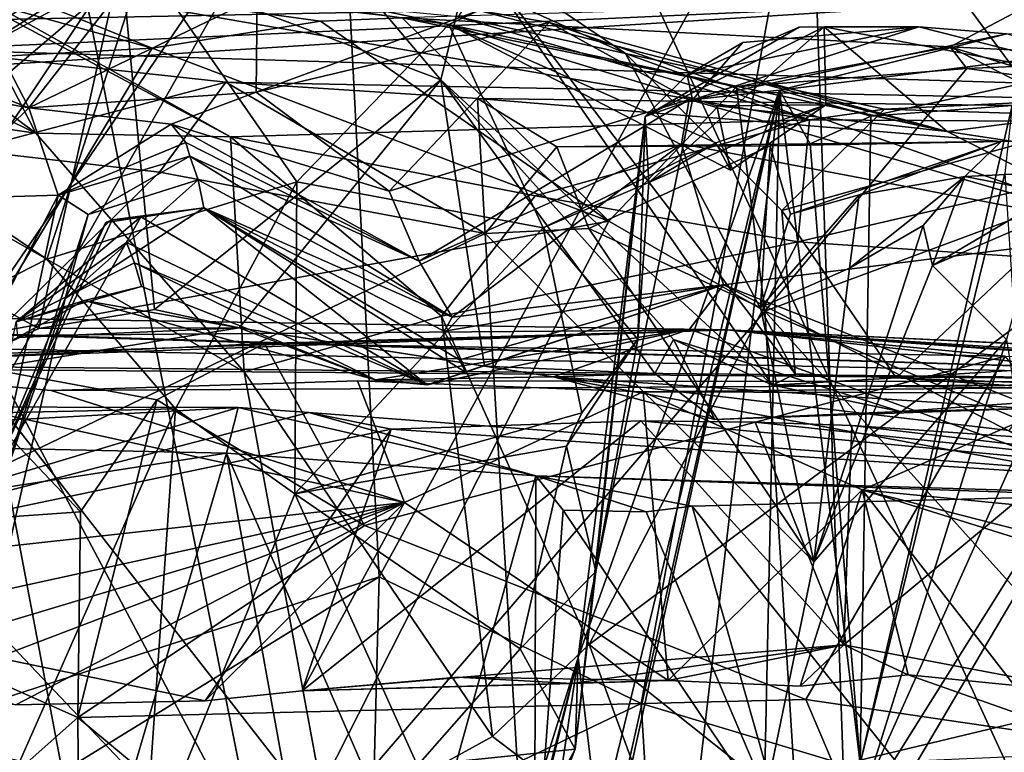
# Model space of a CAD drawing. Units: metres. Extents: x 25.62 to 28.21, y -1.49 to 4.
# Drawn here: x 27.49 to 27.67, y 3.19 to 3.32 of the extents above; entities that cross this region are included whole.
import ezdxf

# ---------------------------------------------------------------- set-up
doc = ezdxf.new("R2010")
doc.units = ezdxf.units.M

msp = doc.modelspace()

# ---------------------------------------------------------------- linework, layer by layer
at = {"layer": '1'}
for points in [[(27.42659, 3.71395, -1.55582), (27.7877, 2.93025, -1.54869), (27.55553, 3.75121, -1.55313)], [(27.55553, 3.75121, -1.55313), (27.7877, 2.93025, -1.54869), (28.08387, 3.16966, -1.553)], [(27.55553, 3.75121, -1.55313), (28.08387, 3.16966, -1.553), (27.84148, 3.7251, -1.55654)], [(27.42659, 3.71395, -1.55582), (27.46043, 2.81353, -1.54774), (27.5979, 2.85656, -1.54631)], [(27.42659, 3.71395, -1.55582), (27.5979, 2.85656, -1.54631), (27.7877, 2.93025, -1.54869)], [(27.43026, 3.18936, 1.73209), (27.3946, 3.23164, 1.71532), (27.54908, 3.36323, 1.6935)], [(27.3946, 3.23164, 1.71532), (27.41979, 3.3563, 1.70235), (27.54908, 3.36323, 1.6935)], [(27.43026, 3.18936, 1.73209), (27.54908, 3.36323, 1.6935), (27.45038, 3.18917, 1.73268)], [(27.45038, 3.18917, 1.73268), (27.54908, 3.36323, 1.6935), (27.55624, 3.22344, 1.71644)], [(27.55624, 3.22344, 1.71644), (27.54908, 3.36323, 1.6935), (27.63288, 3.36324, 1.6804)], [(27.6029, 3.20086, 1.71682), (27.55624, 3.22344, 1.71644), (27.63288, 3.36324, 1.6804)], [(27.6029, 3.20086, 1.71682), (27.63288, 3.36324, 1.6804), (27.63888, 3.19006, 1.71715)], [(27.76815, 3.35029, 1.63396), (27.74241, 3.21487, 1.68205), (27.63288, 3.36324, 1.6804)], [(27.63288, 3.36324, 1.6804), (27.74241, 3.21487, 1.68205), (27.63888, 3.19006, 1.71715)], [(27.5103, 3.33344, 2.51831), (27.54261, 3.34106, 2.50842), (27.56725, 3.31187, 2.54035)], [(27.56725, 3.31187, 2.54035), (27.54261, 3.34106, 2.50842), (27.57281, 3.335, 2.51144)], [(27.42873, 3.33297, 3.04543), (27.4939, 3.30693, 2.94262), (27.47886, 3.3359, 3.07513)], [(27.45262, 3.33508, 3.65301), (27.47825, 3.31551, 3.57466), (27.49476, 3.32601, 3.63278)], [(27.45262, 3.33508, 3.65301), (27.54579, 3.32236, 3.72163), (27.56037, 3.32293, 3.74226)], [(27.45262, 3.33508, 3.65301), (27.49476, 3.32601, 3.63278), (27.51586, 3.31754, 3.63984)], [(27.54579, 3.32236, 3.72163), (27.45262, 3.33508, 3.65301), (27.51586, 3.31754, 3.63984)], [(27.46092, 3.30429, 3.09662), (27.47886, 3.3359, 3.07513), (27.51427, 3.3331, 3.07345)], [(27.47886, 3.3359, 3.07513), (27.4939, 3.30693, 2.94262), (27.51427, 3.3331, 3.07345)], [(27.56725, 3.31187, 2.54035), (27.57281, 3.335, 2.51144), (27.62627, 3.25753, 2.50126)], [(27.57372, 3.3285, 2.4335), (27.60012, 3.31655, 2.42651), (27.57281, 3.335, 2.51144)], [(27.62627, 3.25753, 2.50126), (27.57281, 3.335, 2.51144), (27.63032, 3.25953, 2.47591)], [(27.57281, 3.335, 2.51144), (27.60012, 3.31655, 2.42651), (27.63032, 3.25953, 2.47591)], [(27.45746, 3.31362, 2.98529), (27.4939, 3.30693, 2.94262), (27.42873, 3.33297, 3.04543)], [(27.45196, 3.33457, 2.18475), (27.43712, 3.33054, 2.10944), (27.49512, 3.30238, 2.16519)], [(27.47412, 3.27934, 2.53816), (27.45171, 3.29599, 2.51476), (27.5103, 3.33344, 2.51831)], [(27.45171, 3.29599, 2.51476), (27.45272, 3.30901, 2.50551), (27.5103, 3.33344, 2.51831)], [(27.48155, 3.32876, 2.24099), (27.45196, 3.33457, 2.18475), (27.49512, 3.30238, 2.16519)], [(27.45272, 3.30901, 2.50551), (27.45448, 3.33086, 2.48124), (27.5103, 3.33344, 2.51831)], [(27.49706, 3.27995, 3.10296), (27.46092, 3.30429, 3.09662), (27.51427, 3.3331, 3.07345)], [(27.47412, 3.27934, 2.53816), (27.5103, 3.33344, 2.51831), (27.49566, 3.26763, 2.56419)], [(27.51427, 3.3331, 3.07345), (27.4939, 3.30693, 2.94262), (27.53454, 3.32658, 3.04808)], [(27.49566, 3.26763, 2.56419), (27.5103, 3.33344, 2.51831), (27.51626, 3.27101, 2.56226)], [(27.49706, 3.27995, 3.10296), (27.51427, 3.3331, 3.07345), (27.54159, 3.29371, 3.09177)], [(27.51626, 3.27101, 2.56226), (27.5103, 3.33344, 2.51831), (27.56725, 3.31187, 2.54035)], [(27.51427, 3.3331, 3.07345), (27.53454, 3.32658, 3.04808), (27.56868, 3.32173, 3.06078)], [(27.54159, 3.29371, 3.09177), (27.51427, 3.3331, 3.07345), (27.56868, 3.32173, 3.06078)], [(27.47214, 3.33262, 2.26848), (27.48155, 3.32876, 2.24099), (27.5298, 3.30175, 2.22214)], [(27.47214, 3.33262, 2.26848), (27.5298, 3.30175, 2.22214), (27.63286, 3.30478, 2.36552)], [(27.47214, 3.33262, 2.26848), (27.63286, 3.30478, 2.36552), (27.57032, 3.32313, 2.35612)], [(27.43712, 3.33054, 2.10944), (27.4453, 3.30943, 2.08926), (27.49512, 3.30238, 2.16519)], [(27.48155, 3.32876, 2.24099), (27.49512, 3.30238, 2.16519), (27.5298, 3.30175, 2.22214)], [(27.57372, 3.3285, 2.4335), (27.57032, 3.32313, 2.35612), (27.60012, 3.31655, 2.42651)], [(27.67407, 3.32635, 4.11361), (27.36188, 3.30655, 4.15564), (27.35038, 3.32508, 4.07854)], [(27.36188, 3.30655, 4.15564), (27.67407, 3.32635, 4.11361), (27.41104, 3.32107, 4.20703)], [(27.41104, 3.32107, 4.20703), (27.67407, 3.32635, 4.11361), (27.47559, 3.31729, 4.34036)], [(27.47559, 3.31729, 4.34036), (27.67407, 3.32635, 4.11361), (27.90071, 3.30429, 4.54433)], [(27.47825, 3.31551, 3.57466), (27.51586, 3.31754, 3.63984), (27.49476, 3.32601, 3.63278)], [(27.4939, 3.30693, 2.94262), (27.53438, 3.30967, 2.99182), (27.53454, 3.32658, 3.04808)], [(27.53454, 3.32658, 3.04808), (27.53438, 3.30967, 2.99182), (27.57402, 3.32422, 3.02871)], [(27.53454, 3.32658, 3.04808), (27.57402, 3.32422, 3.02871), (27.56868, 3.32173, 3.06078)], [(27.67407, 3.32635, 4.11361), (27.56037, 3.32293, 3.74226), (27.65794, 3.31778, 3.91814)], [(27.67407, 3.32635, 4.11361), (27.65794, 3.31778, 3.91814), (27.68546, 3.31638, 3.98866)], [(27.53438, 3.30967, 2.99182), (27.58651, 3.32208, 3.01045), (27.57402, 3.32422, 3.02871)], [(27.56868, 3.32173, 3.06078), (27.57402, 3.32422, 3.02871), (27.65742, 3.3027, 3.02799)], [(27.57402, 3.32422, 3.02871), (27.58651, 3.32208, 3.01045), (27.65742, 3.3027, 3.02799)], [(27.56037, 3.32293, 3.74226), (27.54579, 3.32236, 3.72163), (27.59717, 3.28672, 3.70913)], [(27.56037, 3.32293, 3.74226), (27.59717, 3.28672, 3.70913), (27.6199, 3.31063, 3.78344)], [(27.65794, 3.31778, 3.91814), (27.56037, 3.32293, 3.74226), (27.6199, 3.31063, 3.78344)], [(27.57032, 3.32313, 2.35612), (27.63286, 3.30478, 2.36552), (27.60012, 3.31655, 2.42651)], [(27.54579, 3.32236, 3.72163), (27.51586, 3.31754, 3.63984), (27.59717, 3.28672, 3.70913)], [(27.53438, 3.30967, 2.99182), (27.55802, 3.29207, 2.94454), (27.58651, 3.32208, 3.01045)], [(27.58545, 3.28554, 3.09902), (27.54159, 3.29371, 3.09177), (27.56868, 3.32173, 3.06078)], [(27.55802, 3.29207, 2.94454), (27.61148, 3.30838, 2.94169), (27.58651, 3.32208, 3.01045)], [(27.58545, 3.28554, 3.09902), (27.56868, 3.32173, 3.06078), (27.6162, 3.30066, 3.08826)], [(27.56868, 3.32173, 3.06078), (27.61636, 3.30726, 3.04839), (27.61883, 3.2958, 3.06934)], [(27.61636, 3.30726, 3.04839), (27.56868, 3.32173, 3.06078), (27.65742, 3.3027, 3.02799)], [(27.6162, 3.30066, 3.08826), (27.56868, 3.32173, 3.06078), (27.61883, 3.2958, 3.06934)], [(27.58651, 3.32208, 3.01045), (27.61148, 3.30838, 2.94169), (27.69271, 3.28475, 2.96443)], [(27.58651, 3.32208, 3.01045), (27.69271, 3.28475, 2.96443), (27.65742, 3.3027, 3.02799)], [(27.60365, 3.30535, 3.16987), (27.60427, 3.29364, 3.13047), (27.63551, 3.32132, 3.12492)], [(27.63105, 3.32127, 3.19018), (27.60365, 3.30535, 3.16987), (27.63551, 3.32132, 3.12492)], [(27.61112, 3.3128, 3.20961), (27.60365, 3.30535, 3.16987), (27.63105, 3.32127, 3.19018)], [(27.63551, 3.32132, 3.12492), (27.60427, 3.29364, 3.13047), (27.63579, 3.30742, 3.07304)], [(27.62099, 3.31855, 3.23694), (27.61112, 3.3128, 3.20961), (27.65237, 3.32132, 3.22422)], [(27.61112, 3.3128, 3.20961), (27.63105, 3.32127, 3.19018), (27.65237, 3.32132, 3.22422)], [(27.61205, 3.30831, 3.25023), (27.62099, 3.31855, 3.23694), (27.65237, 3.32132, 3.22422)], [(27.61205, 3.30831, 3.25023), (27.65237, 3.32132, 3.22422), (27.66802, 3.32006, 3.25052)], [(27.64378, 3.30544, 3.37039), (27.62756, 3.31006, 3.31804), (27.71653, 3.32106, 3.37298)], [(27.62756, 3.31006, 3.31804), (27.66802, 3.32006, 3.25052), (27.71653, 3.32106, 3.37298)], [(27.63105, 3.32127, 3.19018), (27.63551, 3.32132, 3.12492), (27.65237, 3.32132, 3.22422)], [(27.65742, 3.3027, 3.02799), (27.63551, 3.32132, 3.12492), (27.63579, 3.30742, 3.07304)], [(27.65237, 3.32132, 3.22422), (27.63551, 3.32132, 3.12492), (27.70278, 3.3085, 3.12594)], [(27.63551, 3.32132, 3.12492), (27.65742, 3.3027, 3.02799), (27.70278, 3.3085, 3.12594)], [(27.66897, 3.30732, 3.42138), (27.64378, 3.30544, 3.37039), (27.71653, 3.32106, 3.37298)], [(27.66802, 3.32006, 3.25052), (27.65237, 3.32132, 3.22422), (27.70278, 3.3085, 3.12594)], [(27.61205, 3.30831, 3.25023), (27.66802, 3.32006, 3.25052), (27.62756, 3.31006, 3.31804)], [(27.48315, 3.29937, 4.41421), (27.47559, 3.31729, 4.34036), (27.52898, 3.31149, 4.48028)], [(27.47559, 3.31729, 4.34036), (27.90071, 3.30429, 4.54433), (27.52898, 3.31149, 4.48028)], [(27.47825, 3.31551, 3.57466), (27.4851, 3.26641, 3.55663), (27.51586, 3.31754, 3.63984)], [(27.51586, 3.31754, 3.63984), (27.4851, 3.26641, 3.55663), (27.59717, 3.28672, 3.70913)], [(27.61205, 3.30831, 3.25023), (27.61112, 3.3128, 3.20961), (27.62099, 3.31855, 3.23694)], [(27.65794, 3.31778, 3.91814), (27.6199, 3.31063, 3.78344), (27.66088, 3.31389, 3.82749)], [(27.65794, 3.31778, 3.91814), (27.66088, 3.31389, 3.82749), (27.66929, 3.31429, 3.88506)], [(27.65794, 3.31778, 3.91814), (27.72668, 3.28244, 3.91878), (27.68546, 3.31638, 3.98866)], [(27.65794, 3.31778, 3.91814), (27.66929, 3.31429, 3.88506), (27.72668, 3.28244, 3.91878)], [(27.63032, 3.25953, 2.47591), (27.60012, 3.31655, 2.42651), (27.62796, 3.28865, 2.44002)], [(27.60012, 3.31655, 2.42651), (27.63286, 3.30478, 2.36552), (27.64623, 3.30668, 2.39965)], [(27.62796, 3.28865, 2.44002), (27.60012, 3.31655, 2.42651), (27.64623, 3.30668, 2.39965)], [(27.6199, 3.31063, 3.78344), (27.62491, 3.27072, 3.70944), (27.66088, 3.31389, 3.82749)], [(27.66088, 3.31389, 3.82749), (27.62491, 3.27072, 3.70944), (27.71999, 3.30594, 3.83615)], [(27.66929, 3.31429, 3.88506), (27.66088, 3.31389, 3.82749), (27.71999, 3.30594, 3.83615)], [(27.47732, 3.29071, 2.92592), (27.4939, 3.30693, 2.94262), (27.45746, 3.31362, 2.98529)], [(27.61205, 3.30831, 3.25023), (27.60365, 3.30535, 3.16987), (27.61112, 3.3128, 3.20961)], [(27.51716, 3.29545, 4.49175), (27.48315, 3.29937, 4.41421), (27.52898, 3.31149, 4.48028)], [(27.53133, 3.26771, 2.57734), (27.51626, 3.27101, 2.56226), (27.56725, 3.31187, 2.54035)], [(27.51716, 3.29545, 4.49175), (27.52898, 3.31149, 4.48028), (27.57516, 3.28454, 4.65022)], [(27.57516, 3.28454, 4.65022), (27.52898, 3.31149, 4.48028), (27.57379, 3.30855, 4.5816)], [(27.52898, 3.31149, 4.48028), (27.90071, 3.30429, 4.54433), (27.57379, 3.30855, 4.5816)], [(27.56725, 3.31187, 2.54035), (27.57499, 3.26092, 2.57696), (27.53133, 3.26771, 2.57734)], [(27.57499, 3.26092, 2.57696), (27.56725, 3.31187, 2.54035), (27.60536, 3.25963, 2.54821)], [(27.60536, 3.25963, 2.54821), (27.56725, 3.31187, 2.54035), (27.60867, 3.26566, 2.53223)], [(27.60867, 3.26566, 2.53223), (27.56725, 3.31187, 2.54035), (27.62627, 3.25753, 2.50126)], [(27.6199, 3.31063, 3.78344), (27.59717, 3.28672, 3.70913), (27.62491, 3.27072, 3.70944)], [(27.4453, 3.30943, 2.08926), (27.48964, 3.19125, 2.07531), (27.54716, 3.17889, 2.13695)], [(27.4453, 3.30943, 2.08926), (27.54716, 3.17889, 2.13695), (27.53221, 3.25989, 2.17674)], [(27.49512, 3.30238, 2.16519), (27.4453, 3.30943, 2.08926), (27.53221, 3.25989, 2.17674)], [(27.4939, 3.30693, 2.94262), (27.51924, 3.30397, 2.93521), (27.53438, 3.30967, 2.99182)], [(27.51924, 3.30397, 2.93521), (27.55802, 3.29207, 2.94454), (27.53438, 3.30967, 2.99182)], [(27.57516, 3.28454, 4.65022), (27.57379, 3.30855, 4.5816), (27.58791, 3.29997, 4.64909)], [(27.58791, 3.29997, 4.64909), (27.57379, 3.30855, 4.5816), (27.66703, 3.30093, 4.76388)], [(27.57379, 3.30855, 4.5816), (27.90071, 3.30429, 4.54433), (27.66703, 3.30093, 4.76388)], [(27.59538, 3.17841, 3.25889), (27.59172, 3.20904, 3.20408), (27.62756, 3.31006, 3.31804)], [(27.59172, 3.20904, 3.20408), (27.61205, 3.30831, 3.25023), (27.62756, 3.31006, 3.31804)], [(27.59492, 3.16131, 3.29948), (27.59543, 3.16685, 3.27929), (27.62756, 3.31006, 3.31804)], [(27.59492, 3.16131, 3.29948), (27.62756, 3.31006, 3.31804), (27.61166, 3.17462, 3.34006)], [(27.59543, 3.16685, 3.27929), (27.59538, 3.17841, 3.25889), (27.62756, 3.31006, 3.31804)], [(27.62756, 3.31006, 3.31804), (27.62445, 3.16687, 3.39021), (27.61166, 3.17462, 3.34006)], [(27.62445, 3.16687, 3.39021), (27.62756, 3.31006, 3.31804), (27.64192, 3.19019, 3.43574)], [(27.64192, 3.19019, 3.43574), (27.62756, 3.31006, 3.31804), (27.63301, 3.30051, 3.34393)], [(27.63301, 3.30051, 3.34393), (27.62756, 3.31006, 3.31804), (27.64378, 3.30544, 3.37039)], [(27.62796, 3.28865, 2.44002), (27.64623, 3.30668, 2.39965), (27.70177, 3.30936, 2.42337)], [(27.64834, 3.25884, 2.47273), (27.62796, 3.28865, 2.44002), (27.70177, 3.30936, 2.42337)], [(27.70177, 3.30936, 2.42337), (27.64623, 3.30668, 2.39965), (27.72262, 3.30422, 2.38106)], [(27.64834, 3.25884, 2.47273), (27.70177, 3.30936, 2.42337), (27.73456, 3.26428, 2.46782)], [(27.70278, 3.3085, 3.12594), (27.65742, 3.3027, 3.02799), (27.73754, 3.29061, 3.09941)], [(27.47732, 3.29071, 2.92592), (27.4991, 3.29134, 2.88778), (27.4939, 3.30693, 2.94262)], [(27.4939, 3.30693, 2.94262), (27.4991, 3.29134, 2.88778), (27.51924, 3.30397, 2.93521)], [(27.55802, 3.29207, 2.94454), (27.56336, 3.2796, 2.90801), (27.61148, 3.30838, 2.94169)], [(27.61148, 3.30838, 2.94169), (27.56336, 3.2796, 2.90801), (27.61007, 3.30048, 2.90789)], [(27.59172, 3.20904, 3.20408), (27.60365, 3.30535, 3.16987), (27.61205, 3.30831, 3.25023)], [(27.60427, 3.29364, 3.13047), (27.6162, 3.30066, 3.08826), (27.63579, 3.30742, 3.07304)], [(27.61148, 3.30838, 2.94169), (27.61007, 3.30048, 2.90789), (27.69271, 3.28475, 2.96443)], [(27.6162, 3.30066, 3.08826), (27.61883, 3.2958, 3.06934), (27.63579, 3.30742, 3.07304)], [(27.61883, 3.2958, 3.06934), (27.61636, 3.30726, 3.04839), (27.63579, 3.30742, 3.07304)], [(27.61636, 3.30726, 3.04839), (27.65742, 3.3027, 3.02799), (27.63579, 3.30742, 3.07304)], [(27.64623, 3.30668, 2.39965), (27.63286, 3.30478, 2.36552), (27.72262, 3.30422, 2.38106)], [(27.64192, 3.19019, 3.43574), (27.64378, 3.30544, 3.37039), (27.66897, 3.30732, 3.42138)], [(27.64192, 3.19019, 3.43574), (27.66897, 3.30732, 3.42138), (27.66769, 3.29521, 3.4386)], [(27.59172, 3.20904, 3.20408), (27.59117, 3.19276, 3.12224), (27.60365, 3.30535, 3.16987)], [(27.59117, 3.19276, 3.12224), (27.59482, 3.22434, 3.11603), (27.60365, 3.30535, 3.16987)], [(27.59482, 3.22434, 3.11603), (27.6023, 3.26573, 3.12259), (27.60365, 3.30535, 3.16987)], [(27.6023, 3.26573, 3.12259), (27.60427, 3.29364, 3.13047), (27.60365, 3.30535, 3.16987)], [(27.62491, 3.27072, 3.70944), (27.67834, 3.24794, 3.69544), (27.71999, 3.30594, 3.83615)], [(27.64192, 3.19019, 3.43574), (27.63301, 3.30051, 3.34393), (27.64378, 3.30544, 3.37039)], [(27.44147, 3.25156, 3.09771), (27.46092, 3.30429, 3.09662), (27.49706, 3.27995, 3.10296)], [(27.51924, 3.30397, 2.93521), (27.4991, 3.29134, 2.88778), (27.52184, 3.30076, 2.90507)], [(27.51924, 3.30397, 2.93521), (27.52184, 3.30076, 2.90507), (27.56336, 3.2796, 2.90801)], [(27.51924, 3.30397, 2.93521), (27.56336, 3.2796, 2.90801), (27.55802, 3.29207, 2.94454)], [(27.63286, 3.30478, 2.36552), (27.5298, 3.30175, 2.22214), (27.58404, 3.29123, 2.26398)], [(27.63286, 3.30478, 2.36552), (27.58404, 3.29123, 2.26398), (27.6308, 3.28305, 2.27556)], [(27.63286, 3.30478, 2.36552), (27.6308, 3.28305, 2.27556), (27.72262, 3.30422, 2.38106)], [(27.6308, 3.28305, 2.27556), (27.68492, 3.2794, 2.28589), (27.72262, 3.30422, 2.38106)], [(27.66703, 3.30093, 4.76388), (27.90071, 3.30429, 4.54433), (27.81199, 3.30202, 4.80147)], [(27.5298, 3.30175, 2.22214), (27.49512, 3.30238, 2.16519), (27.53221, 3.25989, 2.17674)], [(27.5298, 3.30175, 2.22214), (27.53221, 3.25989, 2.17674), (27.56736, 3.26982, 2.22182)], [(27.5298, 3.30175, 2.22214), (27.56736, 3.26982, 2.22182), (27.58404, 3.29123, 2.26398)], [(27.65742, 3.3027, 3.02799), (27.69271, 3.28475, 2.96443), (27.73754, 3.29061, 3.09941)], [(27.66052, 3.29465, 4.83469), (27.66703, 3.30093, 4.76388), (27.81199, 3.30202, 4.80147)], [(27.67647, 3.29159, 4.89263), (27.66052, 3.29465, 4.83469), (27.81199, 3.30202, 4.80147)], [(27.4991, 3.29134, 2.88778), (27.52256, 3.29832, 2.88459), (27.52184, 3.30076, 2.90507)], [(27.52184, 3.30076, 2.90507), (27.52256, 3.29832, 2.88459), (27.56336, 3.2796, 2.90801)], [(27.56336, 3.2796, 2.90801), (27.56928, 3.26962, 2.86092), (27.61007, 3.30048, 2.90789)], [(27.56928, 3.26962, 2.86092), (27.61755, 3.27537, 2.79665), (27.61007, 3.30048, 2.90789)], [(27.57516, 3.28454, 4.65022), (27.58791, 3.29997, 4.64909), (27.5936, 3.28542, 4.7048)], [(27.58545, 3.28554, 3.09902), (27.6162, 3.30066, 3.08826), (27.60427, 3.29364, 3.13047)], [(27.62591, 3.30013, 4.73837), (27.58791, 3.29997, 4.64909), (27.66703, 3.30093, 4.76388)], [(27.5936, 3.28542, 4.7048), (27.58791, 3.29997, 4.64909), (27.62591, 3.30013, 4.73837)], [(27.5936, 3.28542, 4.7048), (27.62591, 3.30013, 4.73837), (27.62418, 3.27134, 4.79317)], [(27.61007, 3.30048, 2.90789), (27.61755, 3.27537, 2.79665), (27.69271, 3.28475, 2.96443)], [(27.62418, 3.27134, 4.79317), (27.62591, 3.30013, 4.73837), (27.62953, 3.28796, 4.78621)], [(27.62591, 3.30013, 4.73837), (27.66703, 3.30093, 4.76388), (27.62953, 3.28796, 4.78621)], [(27.62953, 3.28796, 4.78621), (27.66703, 3.30093, 4.76388), (27.64175, 3.29141, 4.80584)], [(27.64175, 3.29141, 4.80584), (27.66703, 3.30093, 4.76388), (27.66052, 3.29465, 4.83469)], [(27.43962, 3.2193, 4.33178), (27.48315, 3.29937, 4.41421), (27.51716, 3.29545, 4.49175)], [(27.4991, 3.29134, 2.88778), (27.50446, 3.28792, 2.86084), (27.52256, 3.29832, 2.88459)], [(27.52256, 3.29832, 2.88459), (27.50446, 3.28792, 2.86084), (27.52401, 3.2941, 2.84787)], [(27.52256, 3.29832, 2.88459), (27.52401, 3.2941, 2.84787), (27.56928, 3.26962, 2.86092)], [(27.56336, 3.2796, 2.90801), (27.52256, 3.29832, 2.88459), (27.56928, 3.26962, 2.86092)], [(27.57516, 3.28454, 4.65022), (27.43962, 3.2193, 4.33178), (27.51716, 3.29545, 4.49175)], [(27.63999, 3.27837, 4.83271), (27.64175, 3.29141, 4.80584), (27.66052, 3.29465, 4.83469)], [(27.65314, 3.28593, 4.85525), (27.63999, 3.27837, 4.83271), (27.66052, 3.29465, 4.83469)], [(27.64192, 3.19019, 3.43574), (27.66769, 3.29521, 3.4386), (27.67452, 3.19159, 3.49011)], [(27.65477, 3.27882, 4.88427), (27.65314, 3.28593, 4.85525), (27.66052, 3.29465, 4.83469)], [(27.65477, 3.27882, 4.88427), (27.66052, 3.29465, 4.83469), (27.67647, 3.29159, 4.89263)], [(27.51998, 3.25331, 3.10277), (27.49706, 3.27995, 3.10296), (27.54159, 3.29371, 3.09177)], [(27.50446, 3.28792, 2.86084), (27.50036, 3.27299, 2.83161), (27.52401, 3.2941, 2.84787)], [(27.52401, 3.2941, 2.84787), (27.50036, 3.27299, 2.83161), (27.52506, 3.28912, 2.82351)], [(27.51998, 3.25331, 3.10277), (27.54159, 3.29371, 3.09177), (27.54127, 3.2382, 3.10196)], [(27.52401, 3.2941, 2.84787), (27.52506, 3.28912, 2.82351), (27.56928, 3.26962, 2.86092)], [(27.54127, 3.2382, 3.10196), (27.54159, 3.29371, 3.09177), (27.58545, 3.28554, 3.09902)], [(27.6023, 3.26573, 3.12259), (27.58545, 3.28554, 3.09902), (27.60427, 3.29364, 3.13047)], [(27.4828, 3.25991, 2.8883), (27.4991, 3.29134, 2.88778), (27.47732, 3.29071, 2.92592)], [(27.4991, 3.29134, 2.88778), (27.4828, 3.25991, 2.8883), (27.48641, 3.23197, 2.87066)], [(27.4991, 3.29134, 2.88778), (27.48641, 3.23197, 2.87066), (27.50446, 3.28792, 2.86084)], [(27.58404, 3.29123, 2.26398), (27.56736, 3.26982, 2.22182), (27.6308, 3.28305, 2.27556)], [(27.62418, 3.27134, 4.79317), (27.62953, 3.28796, 4.78621), (27.64175, 3.29141, 4.80584)], [(27.62418, 3.27134, 4.79317), (27.64175, 3.29141, 4.80584), (27.63999, 3.27837, 4.83271)], [(27.65477, 3.27882, 4.88427), (27.67647, 3.29159, 4.89263), (27.67377, 3.28705, 4.91643)], [(27.50036, 3.27299, 2.83161), (27.50758, 3.28649, 2.80986), (27.52506, 3.28912, 2.82351)], [(27.50758, 3.28649, 2.80986), (27.50874, 3.28696, 2.78985), (27.52506, 3.28912, 2.82351)], [(27.50874, 3.28696, 2.78985), (27.51384, 3.28751, 2.77238), (27.52506, 3.28912, 2.82351)], [(27.52506, 3.28912, 2.82351), (27.51384, 3.28751, 2.77238), (27.56479, 3.25758, 2.76405)], [(27.56928, 3.26962, 2.86092), (27.52506, 3.28912, 2.82351), (27.56786, 3.26713, 2.84326)], [(27.56786, 3.26713, 2.84326), (27.52506, 3.28912, 2.82351), (27.57056, 3.26203, 2.81396)], [(27.52506, 3.28912, 2.82351), (27.56479, 3.25758, 2.76405), (27.57166, 3.25983, 2.7941)], [(27.57056, 3.26203, 2.81396), (27.52506, 3.28912, 2.82351), (27.57166, 3.25983, 2.7941)], [(27.48522, 3.23702, 2.76963), (27.49162, 3.26883, 2.73594), (27.51384, 3.28751, 2.77238)], [(27.50874, 3.28696, 2.78985), (27.48522, 3.23702, 2.76963), (27.51384, 3.28751, 2.77238)], [(27.48641, 3.23197, 2.87066), (27.50036, 3.27299, 2.83161), (27.50446, 3.28792, 2.86084)], [(27.49162, 3.26883, 2.73594), (27.51129, 3.28291, 2.75002), (27.51384, 3.28751, 2.77238)], [(27.51384, 3.28751, 2.77238), (27.51129, 3.28291, 2.75002), (27.56479, 3.25758, 2.76405)], [(27.63032, 3.25953, 2.47591), (27.62796, 3.28865, 2.44002), (27.64834, 3.25884, 2.47273)], [(27.4851, 3.26641, 3.55663), (27.5371, 3.16847, 3.60493), (27.59717, 3.28672, 3.70913)], [(27.50758, 3.28649, 2.80986), (27.48522, 3.23702, 2.76963), (27.50874, 3.28696, 2.78985)], [(27.50036, 3.27299, 2.83161), (27.48522, 3.23702, 2.76963), (27.50758, 3.28649, 2.80986)], [(27.59717, 3.28672, 3.70913), (27.5371, 3.16847, 3.60493), (27.62491, 3.27072, 3.70944)], [(27.63365, 3.22609, 4.83302), (27.63999, 3.27837, 4.83271), (27.65314, 3.28593, 4.85525)], [(27.63365, 3.22609, 4.83302), (27.65314, 3.28593, 4.85525), (27.65477, 3.27882, 4.88427)], [(27.66797, 3.26567, 4.94074), (27.65477, 3.27882, 4.88427), (27.67377, 3.28705, 4.91643)], [(27.59115, 3.0205, 4.7039), (27.43962, 3.2193, 4.33178), (27.57516, 3.28454, 4.65022)], [(27.54127, 3.2382, 3.10196), (27.58545, 3.28554, 3.09902), (27.59233, 3.25259, 3.09426)], [(27.57516, 3.28454, 4.65022), (27.5936, 3.28542, 4.7048), (27.63365, 3.22609, 4.83302)], [(27.59115, 3.0205, 4.7039), (27.57516, 3.28454, 4.65022), (27.63365, 3.22609, 4.83302)], [(27.58545, 3.28554, 3.09902), (27.6023, 3.26573, 3.12259), (27.59233, 3.25259, 3.09426)], [(27.63365, 3.22609, 4.83302), (27.5936, 3.28542, 4.7048), (27.62418, 3.27134, 4.79317)], [(27.69271, 3.28475, 2.96443), (27.61755, 3.27537, 2.79665), (27.71136, 3.2384, 2.85285)], [(27.49162, 3.26883, 2.73594), (27.51271, 3.2793, 2.73017), (27.51129, 3.28291, 2.75002)], [(27.51129, 3.28291, 2.75002), (27.51271, 3.2793, 2.73017), (27.56479, 3.25758, 2.76405)], [(27.56736, 3.26982, 2.22182), (27.59367, 3.21138, 2.19815), (27.6308, 3.28305, 2.27556)], [(27.6308, 3.28305, 2.27556), (27.59367, 3.21138, 2.19815), (27.68492, 3.2794, 2.28589)], [(27.44147, 3.25156, 3.09771), (27.49706, 3.27995, 3.10296), (27.51998, 3.25331, 3.10277)], [(27.47715, 3.25896, 2.56822), (27.47412, 3.27934, 2.53816), (27.49566, 3.26763, 2.56419)], [(27.51271, 3.2793, 2.73017), (27.49162, 3.26883, 2.73594), (27.51396, 3.27511, 2.71039)], [(27.51271, 3.2793, 2.73017), (27.51396, 3.27511, 2.71039), (27.55563, 3.25849, 2.72764)], [(27.56479, 3.25758, 2.76405), (27.51271, 3.2793, 2.73017), (27.55563, 3.25849, 2.72764)], [(27.59367, 3.21138, 2.19815), (27.63844, 3.17567, 2.19941), (27.68492, 3.2794, 2.28589)], [(27.66797, 3.26567, 4.94074), (27.63365, 3.22609, 4.83302), (27.65477, 3.27882, 4.88427)], [(27.68492, 3.2794, 2.28589), (27.63844, 3.17567, 2.19941), (27.70315, 3.27891, 2.28627)], [(27.63844, 3.17567, 2.19941), (27.75403, 3.17173, 2.19056), (27.70315, 3.27891, 2.28627)], [(27.63365, 3.22609, 4.83302), (27.62418, 3.27134, 4.79317), (27.63999, 3.27837, 4.83271)], [(27.49162, 3.26883, 2.73594), (27.50377, 3.27263, 2.6835), (27.51396, 3.27511, 2.71039)], [(27.51396, 3.27511, 2.71039), (27.50377, 3.27263, 2.6835), (27.55563, 3.25849, 2.72764)], [(27.57166, 3.25983, 2.7941), (27.56479, 3.25758, 2.76405), (27.61755, 3.27537, 2.79665)], [(27.61755, 3.27537, 2.79665), (27.56479, 3.25758, 2.76405), (27.61154, 3.26748, 2.75571)], [(27.56928, 3.26962, 2.86092), (27.56786, 3.26713, 2.84326), (27.61755, 3.27537, 2.79665)], [(27.56786, 3.26713, 2.84326), (27.57056, 3.26203, 2.81396), (27.61755, 3.27537, 2.79665)], [(27.57056, 3.26203, 2.81396), (27.57166, 3.25983, 2.7941), (27.61755, 3.27537, 2.79665)], [(27.61755, 3.27537, 2.79665), (27.61154, 3.26748, 2.75571), (27.68457, 3.2411, 2.79098)], [(27.61755, 3.27537, 2.79665), (27.68457, 3.2411, 2.79098), (27.71136, 3.2384, 2.85285)], [(27.22728, 3.27473, 6.16975), (27.29213, 3.27248, 6.00733), (27.76446, 3.25807, 6.29274)], [(27.26143, 3.27363, 6.30083), (27.22728, 3.27473, 6.16975), (27.76446, 3.25807, 6.29274)], [(27.26143, 3.27363, 6.30083), (27.76446, 3.25807, 6.29274), (27.38261, 3.26624, 6.48297)], [(27.29213, 3.27248, 6.00733), (27.40601, 3.26574, 5.81865), (27.61816, 3.2674, 5.89609)], [(27.29213, 3.27248, 6.00733), (27.61816, 3.2674, 5.89609), (27.76446, 3.25807, 6.29274)], [(27.4833, 3.19808, 2.81098), (27.48522, 3.23702, 2.76963), (27.50036, 3.27299, 2.83161)], [(27.4833, 3.19808, 2.81098), (27.50036, 3.27299, 2.83161), (27.48641, 3.23197, 2.87066)], [(27.49162, 3.26883, 2.73594), (27.49184, 3.26602, 2.61011), (27.50377, 3.27263, 2.6835)], [(27.49184, 3.26602, 2.61011), (27.53133, 3.26771, 2.57734), (27.50377, 3.27263, 2.6835)], [(27.50377, 3.27263, 2.6835), (27.53133, 3.26771, 2.57734), (27.55563, 3.25849, 2.72764)], [(27.53133, 3.26771, 2.57734), (27.49566, 3.26763, 2.56419), (27.51626, 3.27101, 2.56226)], [(27.5371, 3.16847, 3.60493), (27.63216, 3.15678, 3.61946), (27.62491, 3.27072, 3.70944)], [(27.62491, 3.27072, 3.70944), (27.66995, 3.22083, 3.65465), (27.67834, 3.24794, 3.69544)], [(27.62491, 3.27072, 3.70944), (27.63216, 3.15678, 3.61946), (27.66995, 3.22083, 3.65465)], [(27.56736, 3.26982, 2.22182), (27.53221, 3.25989, 2.17674), (27.57643, 3.19498, 2.17226)], [(27.56736, 3.26982, 2.22182), (27.57643, 3.19498, 2.17226), (27.59367, 3.21138, 2.19815)], [(27.40601, 3.26574, 5.81865), (27.43705, 3.26151, 5.8082), (27.61816, 3.2674, 5.89609)], [(27.61816, 3.2674, 5.89609), (27.43705, 3.26151, 5.8082), (27.4772, 3.26223, 5.80462)], [(27.49184, 3.26602, 2.61011), (27.47715, 3.25896, 2.56822), (27.53133, 3.26771, 2.57734)], [(27.47715, 3.25896, 2.56822), (27.49566, 3.26763, 2.56419), (27.53133, 3.26771, 2.57734)], [(27.61816, 3.2674, 5.89609), (27.4772, 3.26223, 5.80462), (27.53587, 3.26497, 5.83376)], [(27.4851, 3.26641, 3.55663), (27.48032, 3.15752, 3.51434), (27.50445, 3.1644, 3.54075)], [(27.4851, 3.26641, 3.55663), (27.50445, 3.1644, 3.54075), (27.5371, 3.16847, 3.60493)], [(27.55563, 3.25849, 2.72764), (27.53133, 3.26771, 2.57734), (27.58724, 3.259, 2.60913)], [(27.53133, 3.26771, 2.57734), (27.57499, 3.26092, 2.57696), (27.58724, 3.259, 2.60913)], [(27.61816, 3.2674, 5.89609), (27.53587, 3.26497, 5.83376), (27.66775, 3.26269, 5.86366)], [(27.55563, 3.25849, 2.72764), (27.58724, 3.259, 2.60913), (27.61154, 3.26748, 2.75571)], [(27.56479, 3.25758, 2.76405), (27.55563, 3.25849, 2.72764), (27.61154, 3.26748, 2.75571)], [(27.61154, 3.26748, 2.75571), (27.58724, 3.259, 2.60913), (27.68457, 3.2411, 2.79098)], [(27.61816, 3.2674, 5.89609), (27.66775, 3.26269, 5.86366), (27.70992, 3.261, 5.90413)], [(27.76446, 3.25807, 6.29274), (27.61816, 3.2674, 5.89609), (27.78155, 3.25959, 6.04121)], [(27.78155, 3.25959, 6.04121), (27.61816, 3.2674, 5.89609), (27.75721, 3.2607, 5.99314)], [(27.61816, 3.2674, 5.89609), (27.70992, 3.261, 5.90413), (27.737, 3.25427, 5.92712)], [(27.61816, 3.2674, 5.89609), (27.737, 3.25427, 5.92712), (27.75029, 3.25782, 5.97175)], [(27.75721, 3.2607, 5.99314), (27.61816, 3.2674, 5.89609), (27.75029, 3.25782, 5.97175)], [(27.38261, 3.26624, 6.48297), (27.76446, 3.25807, 6.29274), (27.39951, 3.26099, 6.50685)], [(27.53587, 3.26497, 5.83376), (27.4772, 3.26223, 5.80462), (27.51666, 3.25495, 5.8015)], [(27.53587, 3.26497, 5.83376), (27.51666, 3.25495, 5.8015), (27.55363, 3.23253, 5.81343)], [(27.66775, 3.26269, 5.86366), (27.53587, 3.26497, 5.83376), (27.55363, 3.23253, 5.81343)], [(27.6023, 3.26573, 3.12259), (27.5896, 3.24668, 3.1039), (27.59233, 3.25259, 3.09426)], [(27.59482, 3.22434, 3.11603), (27.5896, 3.24668, 3.1039), (27.6023, 3.26573, 3.12259)], [(27.59115, 3.0205, 4.7039), (27.63365, 3.22609, 4.83302), (27.66797, 3.26567, 4.94074)], [(27.72869, 2.88114, 5.18192), (27.59115, 3.0205, 4.7039), (27.66797, 3.26567, 4.94074)], [(27.60536, 3.25963, 2.54821), (27.60867, 3.26566, 2.53223), (27.61604, 3.25141, 2.56165)], [(27.61604, 3.25141, 2.56165), (27.60867, 3.26566, 2.53223), (27.64906, 3.25285, 2.52016)], [(27.64906, 3.25285, 2.52016), (27.60867, 3.26566, 2.53223), (27.62627, 3.25753, 2.50126)], [(27.70229, 3.25516, 2.48169), (27.64834, 3.25884, 2.47273), (27.73456, 3.26428, 2.46782)], [(27.39951, 3.26099, 6.50685), (27.76446, 3.25807, 6.29274), (27.44899, 3.26117, 6.51692)], [(27.42891, 3.22208, 6.54696), (27.44899, 3.26117, 6.51692), (27.56079, 3.23663, 6.53778)], [(27.4772, 3.26223, 5.80462), (27.43166, 3.22995, 5.78751), (27.50308, 3.23497, 5.78869)], [(27.76446, 3.25807, 6.29274), (27.49784, 3.25657, 6.52429), (27.44899, 3.26117, 6.51692)], [(27.44899, 3.26117, 6.51692), (27.49784, 3.25657, 6.52429), (27.56079, 3.23663, 6.53778)], [(27.4772, 3.26223, 5.80462), (27.50308, 3.23497, 5.78869), (27.51666, 3.25495, 5.8015)], [(27.63225, 3.20157, 5.82778), (27.66775, 3.26269, 5.86366), (27.55363, 3.23253, 5.81343)], [(27.73069, 3.18717, 5.86313), (27.66775, 3.26269, 5.86366), (27.63225, 3.20157, 5.82778)], [(27.53221, 3.25989, 2.17674), (27.54716, 3.17889, 2.13695), (27.57643, 3.19498, 2.17226)], [(27.58724, 3.259, 2.60913), (27.57499, 3.26092, 2.57696), (27.60536, 3.25963, 2.54821)], [(27.58724, 3.259, 2.60913), (27.60536, 3.25963, 2.54821), (27.61604, 3.25141, 2.56165)], [(27.62627, 3.25753, 2.50126), (27.63032, 3.25953, 2.47591), (27.64834, 3.25884, 2.47273)], [(27.49784, 3.25657, 6.52429), (27.76446, 3.25807, 6.29274), (27.55243, 3.2583, 6.51442)], [(27.49784, 3.25657, 6.52429), (27.55243, 3.2583, 6.51442), (27.56079, 3.23663, 6.53778)], [(27.55243, 3.2583, 6.51442), (27.76446, 3.25807, 6.29274), (27.60328, 3.25632, 6.49988)], [(27.56079, 3.23663, 6.53778), (27.55243, 3.2583, 6.51442), (27.60328, 3.25632, 6.49988)], [(27.58724, 3.259, 2.60913), (27.61604, 3.25141, 2.56165), (27.67152, 3.25337, 2.60953)], [(27.68457, 3.2411, 2.79098), (27.58724, 3.259, 2.60913), (27.66837, 3.24947, 2.69369)], [(27.58724, 3.259, 2.60913), (27.67152, 3.25337, 2.60953), (27.66837, 3.24947, 2.69369)], [(27.60328, 3.25632, 6.49988), (27.76446, 3.25807, 6.29274), (27.68198, 3.25612, 6.44673)], [(27.70328, 3.25675, 2.54987), (27.62627, 3.25753, 2.50126), (27.64834, 3.25884, 2.47273)], [(27.70328, 3.25675, 2.54987), (27.64834, 3.25884, 2.47273), (27.70229, 3.25516, 2.48169)], [(27.56079, 3.23663, 6.53778), (27.60328, 3.25632, 6.49988), (27.6077, 3.20496, 6.55227)], [(27.60328, 3.25632, 6.49988), (27.68198, 3.25612, 6.44673), (27.64225, 3.23889, 6.50563)], [(27.60328, 3.25632, 6.49988), (27.64225, 3.23889, 6.50563), (27.6077, 3.20496, 6.55227)], [(27.64906, 3.25285, 2.52016), (27.62627, 3.25753, 2.50126), (27.70328, 3.25675, 2.54987)], [(27.64225, 3.23889, 6.50563), (27.68198, 3.25612, 6.44673), (27.67111, 3.22986, 6.49464)], [(27.67152, 3.25337, 2.60953), (27.64906, 3.25285, 2.52016), (27.70328, 3.25675, 2.54987)], [(27.51666, 3.25495, 5.8015), (27.50308, 3.23497, 5.78869), (27.50259, 3.19839, 5.78746)], [(27.51666, 3.25495, 5.8015), (27.50259, 3.19839, 5.78746), (27.55363, 3.23253, 5.81343)], [(27.42362, 3.24771, 6.8079), (27.46656, 3.25365, 6.65358), (27.53118, 3.25358, 6.65833)], [(27.52909, 3.24543, 6.83268), (27.42362, 3.24771, 6.8079), (27.53118, 3.25358, 6.65833)], [(27.46656, 3.25365, 6.65358), (27.42578, 3.22196, 6.59986), (27.53118, 3.25358, 6.65833)], [(27.53118, 3.25358, 6.65833), (27.42578, 3.22196, 6.59986), (27.54375, 3.25269, 6.65666)], [(27.42578, 3.22196, 6.59986), (27.5584, 3.24972, 6.64152), (27.54375, 3.25269, 6.65666)], [(27.47968, 3.16221, 3.13274), (27.44147, 3.25156, 3.09771), (27.51998, 3.25331, 3.10277)], [(27.47968, 3.16221, 3.13274), (27.51998, 3.25331, 3.10277), (27.51436, 3.17147, 3.12403)], [(27.51436, 3.17147, 3.12403), (27.51998, 3.25331, 3.10277), (27.54127, 3.2382, 3.10196)], [(27.52909, 3.24543, 6.83268), (27.53118, 3.25358, 6.65833), (27.58418, 3.24142, 6.83314)], [(27.58418, 3.24142, 6.83314), (27.53118, 3.25358, 6.65833), (27.54375, 3.25269, 6.65666)], [(27.5896, 3.24668, 3.1039), (27.54127, 3.2382, 3.10196), (27.59233, 3.25259, 3.09426)], [(27.58418, 3.24142, 6.83314), (27.54375, 3.25269, 6.65666), (27.76412, 3.23592, 6.80897)], [(27.54375, 3.25269, 6.65666), (27.5584, 3.24972, 6.64152), (27.76412, 3.23592, 6.80897)], [(27.61604, 3.25141, 2.56165), (27.64906, 3.25285, 2.52016), (27.67152, 3.25337, 2.60953)], [(27.5584, 3.24972, 6.64152), (27.54253, 3.20314, 6.57054), (27.60285, 3.25117, 6.64198)], [(27.60285, 3.25117, 6.64198), (27.54253, 3.20314, 6.57054), (27.63902, 3.21133, 6.56833)], [(27.76412, 3.23592, 6.80897), (27.5584, 3.24972, 6.64152), (27.60285, 3.25117, 6.64198)], [(27.60285, 3.25117, 6.64198), (27.63902, 3.21133, 6.56833), (27.62323, 3.25095, 6.64022)], [(27.76412, 3.23592, 6.80897), (27.60285, 3.25117, 6.64198), (27.62323, 3.25095, 6.64022)], [(27.62323, 3.25095, 6.64022), (27.63902, 3.21133, 6.56833), (27.64042, 3.25034, 6.63328)], [(27.76412, 3.23592, 6.80897), (27.62323, 3.25095, 6.64022), (27.64042, 3.25034, 6.63328)], [(27.42578, 3.22196, 6.59986), (27.52526, 3.20135, 6.5704), (27.5584, 3.24972, 6.64152)], [(27.5584, 3.24972, 6.64152), (27.52526, 3.20135, 6.5704), (27.54253, 3.20314, 6.57054)], [(27.64042, 3.25034, 6.63328), (27.63902, 3.21133, 6.56833), (27.68241, 3.24744, 6.60856)], [(27.76412, 3.23592, 6.80897), (27.64042, 3.25034, 6.63328), (27.68241, 3.24744, 6.60856)], [(27.46736, 3.23586, 6.83233), (27.42362, 3.24771, 6.8079), (27.52909, 3.24543, 6.83268)], [(27.68241, 3.24744, 6.60856), (27.63902, 3.21133, 6.56833), (27.68575, 3.20249, 6.53586)], [(27.46736, 3.23586, 6.83233), (27.52909, 3.24543, 6.83268), (27.51236, 3.18849, 6.86091)], [(27.51236, 3.18849, 6.86091), (27.52909, 3.24543, 6.83268), (27.54367, 3.16481, 6.88605)], [(27.54367, 3.16481, 6.88605), (27.52909, 3.24543, 6.83268), (27.56341, 3.16658, 6.88738)], [(27.52909, 3.24543, 6.83268), (27.58418, 3.24142, 6.83314), (27.56341, 3.16658, 6.88738)], [(27.58137, 3.21059, 3.10673), (27.54127, 3.2382, 3.10196), (27.5896, 3.24668, 3.1039)], [(27.58137, 3.21059, 3.10673), (27.5896, 3.24668, 3.1039), (27.59482, 3.22434, 3.11603)], [(27.56341, 3.16658, 6.88738), (27.58418, 3.24142, 6.83314), (27.5839, 3.16613, 6.88775)], [(27.5839, 3.16613, 6.88775), (27.58418, 3.24142, 6.83314), (27.58903, 3.2353, 6.83997)], [(27.58903, 3.2353, 6.83997), (27.58418, 3.24142, 6.83314), (27.6038, 3.23498, 6.84047)], [(27.6038, 3.23498, 6.84047), (27.58418, 3.24142, 6.83314), (27.61201, 3.23598, 6.8386)], [(27.58418, 3.24142, 6.83314), (27.76412, 3.23592, 6.80897), (27.68522, 3.2379, 6.8287)], [(27.61201, 3.23598, 6.8386), (27.58418, 3.24142, 6.83314), (27.68522, 3.2379, 6.8287)], [(27.6077, 3.20496, 6.55227), (27.64225, 3.23889, 6.50563), (27.6312, 3.20395, 6.55141)], [(27.6312, 3.20395, 6.55141), (27.64225, 3.23889, 6.50563), (27.65046, 3.20597, 6.52996)], [(27.64225, 3.23889, 6.50563), (27.67111, 3.22986, 6.49464), (27.68232, 3.23498, 6.51736)], [(27.64225, 3.23889, 6.50563), (27.67452, 3.19747, 6.51351), (27.65046, 3.20597, 6.52996)], [(27.64225, 3.23889, 6.50563), (27.68232, 3.23498, 6.51736), (27.67083, 3.23158, 6.5346)], [(27.67452, 3.19747, 6.51351), (27.64225, 3.23889, 6.50563), (27.67083, 3.23158, 6.5346)], [(27.42974, 3.20806, 6.56813), (27.42891, 3.22208, 6.54696), (27.56079, 3.23663, 6.53778)], [(27.42974, 3.20806, 6.56813), (27.56079, 3.23663, 6.53778), (27.45003, 3.2034, 6.56713)], [(27.45003, 3.2034, 6.56713), (27.56079, 3.23663, 6.53778), (27.47022, 3.20218, 6.56761)], [(27.47022, 3.20218, 6.56761), (27.56079, 3.23663, 6.53778), (27.49155, 3.20063, 6.57008)], [(27.49155, 3.20063, 6.57008), (27.56079, 3.23663, 6.53778), (27.52526, 3.20135, 6.5704)], [(27.51436, 3.17147, 3.12403), (27.54127, 3.2382, 3.10196), (27.5631, 3.18985, 3.09968)], [(27.52526, 3.20135, 6.5704), (27.56079, 3.23663, 6.53778), (27.54253, 3.20314, 6.57054)], [(27.5631, 3.18985, 3.09968), (27.54127, 3.2382, 3.10196), (27.58137, 3.21059, 3.10673)], [(27.54253, 3.20314, 6.57054), (27.56079, 3.23663, 6.53778), (27.6077, 3.20496, 6.55227)], [(27.61201, 3.23598, 6.8386), (27.68522, 3.2379, 6.8287), (27.66363, 3.17133, 6.86837)], [(27.66363, 3.17133, 6.86837), (27.68522, 3.2379, 6.8287), (27.68387, 3.16997, 6.86853)], [(27.41372, 3.13086, 6.85202), (27.46736, 3.23586, 6.83233), (27.51236, 3.18849, 6.86091)], [(27.43166, 3.22995, 5.78751), (27.50259, 3.19839, 5.78746), (27.50308, 3.23497, 5.78869)], [(27.5839, 3.16613, 6.88775), (27.58903, 3.2353, 6.83997), (27.62911, 3.1757, 6.86832)], [(27.58903, 3.2353, 6.83997), (27.6038, 3.23498, 6.84047), (27.62911, 3.1757, 6.86832)], [(27.6038, 3.23498, 6.84047), (27.61201, 3.23598, 6.8386), (27.62911, 3.1757, 6.86832)], [(27.62911, 3.1757, 6.86832), (27.61201, 3.23598, 6.8386), (27.66363, 3.17133, 6.86837)], [(27.50259, 3.19839, 5.78746), (27.63225, 3.20157, 5.82778), (27.55363, 3.23253, 5.81343)], [(27.43166, 3.22995, 5.78751), (27.41203, 3.11799, 5.7888), (27.50259, 3.19839, 5.78746)], [(27.59117, 3.19276, 3.12224), (27.58137, 3.21059, 3.10673), (27.59482, 3.22434, 3.11603)], [(27.45038, 3.18917, 1.73268), (27.55624, 3.22344, 1.71644), (27.49523, 3.18584, 1.73364)], [(27.49523, 3.18584, 1.73364), (27.55624, 3.22344, 1.71644), (27.55509, 3.17794, 1.73617)], [(27.55509, 3.17794, 1.73617), (27.55624, 3.22344, 1.71644), (27.6029, 3.20086, 1.71682)], [(27.42578, 3.22196, 6.59986), (27.49155, 3.20063, 6.57008), (27.52526, 3.20135, 6.5704)], [(27.63216, 3.15678, 3.61946), (27.70069, 3.14514, 3.60771), (27.66995, 3.22083, 3.65465)], [(27.41067, 2.95769, 4.26899), (27.43962, 3.2193, 4.33178), (27.59115, 3.0205, 4.7039)], [(27.63888, 3.19006, 1.71715), (27.74241, 3.21487, 1.68205), (27.66158, 3.17621, 1.72503)], [(27.66158, 3.17621, 1.72503), (27.74241, 3.21487, 1.68205), (27.70561, 3.17528, 1.70965)], [(27.54253, 3.20314, 6.57054), (27.59063, 3.20442, 6.57103), (27.63902, 3.21133, 6.56833)], [(27.59117, 3.19276, 3.12224), (27.5631, 3.18985, 3.09968), (27.58137, 3.21059, 3.10673)], [(27.57643, 3.19498, 2.17226), (27.60867, 3.17054, 2.15991), (27.59367, 3.21138, 2.19815)], [(27.63902, 3.21133, 6.56833), (27.59063, 3.20442, 6.57103), (27.6077, 3.20496, 6.55227)], [(27.59367, 3.21138, 2.19815), (27.60867, 3.17054, 2.15991), (27.63844, 3.17567, 2.19941)], [(27.63902, 3.21133, 6.56833), (27.6077, 3.20496, 6.55227), (27.6312, 3.20395, 6.55141)], [(27.63902, 3.21133, 6.56833), (27.6312, 3.20395, 6.55141), (27.65046, 3.20597, 6.52996)], [(27.63902, 3.21133, 6.56833), (27.65046, 3.20597, 6.52996), (27.68575, 3.20249, 6.53586)], [(27.5781, 3.15661, 3.21584), (27.57521, 3.15623, 3.14581), (27.59172, 3.20904, 3.20408)], [(27.59172, 3.20904, 3.20408), (27.57521, 3.15623, 3.14581), (27.58169, 3.16858, 3.15341)], [(27.5847, 3.16173, 3.21736), (27.5781, 3.15661, 3.21584), (27.59172, 3.20904, 3.20408)], [(27.59117, 3.19276, 3.12224), (27.59172, 3.20904, 3.20408), (27.58169, 3.16858, 3.15341)], [(27.59538, 3.17841, 3.25889), (27.5847, 3.16173, 3.21736), (27.59172, 3.20904, 3.20408)], [(27.57028, 3.20554, 6.57031), (27.54253, 3.20314, 6.57054), (27.6077, 3.20496, 6.55227)], [(27.54253, 3.20314, 6.57054), (27.57028, 3.20554, 6.57031), (27.59063, 3.20442, 6.57103)], [(27.57028, 3.20554, 6.57031), (27.6077, 3.20496, 6.55227), (27.59063, 3.20442, 6.57103)], [(27.65046, 3.20597, 6.52996), (27.67452, 3.19747, 6.51351), (27.68575, 3.20249, 6.53586)], [(27.63225, 3.20157, 5.82778), (27.50259, 3.19839, 5.78746), (27.7052, 3.02986, 5.8575)], [(27.73069, 3.18717, 5.86313), (27.63225, 3.20157, 5.82778), (27.7052, 3.02986, 5.8575)], [(27.55509, 3.17794, 1.73617), (27.6029, 3.20086, 1.71682), (27.60445, 3.17578, 1.73632)], [(27.60445, 3.17578, 1.73632), (27.6029, 3.20086, 1.71682), (27.63888, 3.19006, 1.71715)], [(27.41203, 3.11799, 5.7888), (27.50314, 3.13119, 5.79227), (27.50259, 3.19839, 5.78746)], [(27.50259, 3.19839, 5.78746), (27.50314, 3.13119, 5.79227), (27.7052, 3.02986, 5.8575)], [(27.57643, 3.19498, 2.17226), (27.54716, 3.17889, 2.13695), (27.60867, 3.17054, 2.15991)], [(27.57228, 3.15765, 3.13058), (27.5631, 3.18985, 3.09968), (27.59117, 3.19276, 3.12224)], [(27.57228, 3.15765, 3.13058), (27.59117, 3.19276, 3.12224), (27.58169, 3.16858, 3.15341)]]:
    msp.add_3dface(points, dxfattribs=at)

doc.saveas('drawing.dxf')
